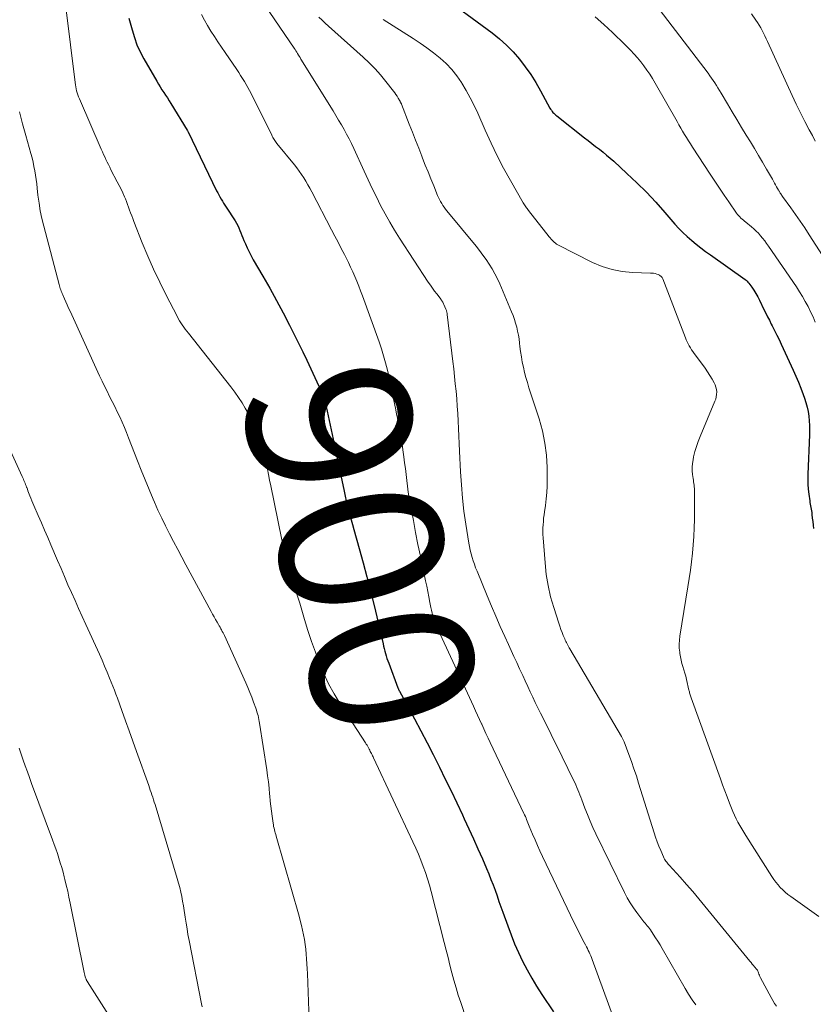
# Model space of a CAD drawing. Units: feet. Extents: x 1904996 to 1910040, y 519993 to 525000.
# Drawn here: x 1906421 to 1906518, y 520120 to 520241 of the extents above; entities that cross this region are included whole.
import ezdxf
from ezdxf.enums import TextEntityAlignment as Align

# ---------------------------------------------------------------- set-up
doc = ezdxf.new("R2010")
doc.units = ezdxf.units.FT
doc.header["$LTSCALE"] = 100
doc.header["$MEASUREMENT"] = 0
for name, color, linetype, lineweight in [('CONTOUR INDEX', 32, 'Continuous', 25), ('CONTOUR INDEX LABEL', 7, 'Continuous', 15), ('CONTOUR INTERMEDIATE', 40, 'Continuous', 15)]:
    doc.layers.add(name, color=color, linetype=linetype, lineweight=lineweight)
doc.styles.add('slant', font='romans.shx', dxfattribs={"oblique": 14.999978})

msp = doc.modelspace()

# ---------------------------------------------------------------- linework, layer by layer
at = {"layer": 'CONTOUR INDEX', "flags": 128}
for points, elevation in [([(1906471.76, 520244.02), (1906478.29, 520239.16), (1906479.2, 520238.43), (1906480.07, 520237.66), (1906480.87, 520236.82), (1906481.64, 520235.94), (1906482.35, 520235.01), (1906483.02, 520234.06), (1906483.64, 520233.08), (1906484.23, 520232.07), (1906485.38, 520229.96), (1906485.46, 520229.82), (1906485.55, 520229.69), (1906485.65, 520229.56), (1906485.75, 520229.44), (1906485.86, 520229.32), (1906485.98, 520229.21), (1906486.09, 520229.1), (1906486.22, 520229), (1906489.6, 520226.34), (1906490.05, 520225.98), (1906490.51, 520225.63), (1906490.96, 520225.28), (1906491.42, 520224.93), (1906491.87, 520224.57), (1906492.31, 520224.21), (1906492.75, 520223.84), (1906493.18, 520223.46), (1906494.79, 520221.98), (1906496, 520220.83), (1906497.18, 520219.66), (1906498.32, 520218.45), (1906499.43, 520217.21), (1906500.67, 520215.78), (1906501.15, 520215.25), (1906501.65, 520214.73), (1906502.18, 520214.24), (1906502.72, 520213.76), (1906503.28, 520213.31), (1906503.84, 520212.86), (1906504.42, 520212.43), (1906505, 520212.01), (1906509.26, 520209), (1906509.38, 520208.91), (1906509.5, 520208.8), (1906509.6, 520208.69), (1906509.69, 520208.57), (1906510.06, 520208.06), (1906510.32, 520207.68), (1906510.57, 520207.28), (1906510.8, 520206.88), (1906511.01, 520206.46), (1906511.55, 520205.35), (1906511.77, 520204.9), (1906512, 520204.45), (1906512.22, 520204.01), (1906512.45, 520203.56), (1906512.57, 520203.34), (1906512.85, 520202.78), (1906513.13, 520202.21), (1906513.41, 520201.65), (1906513.68, 520201.08), (1906515.14, 520197.93), (1906515.47, 520197.19), (1906515.79, 520196.45), (1906516.09, 520195.7), (1906516.37, 520194.94), (1906516.53, 520194.49), (1906516.7, 520193.95), (1906516.85, 520193.4), (1906516.96, 520192.85), (1906517.05, 520192.29), (1906517.1, 520191.72), (1906517.14, 520191.16), (1906517.15, 520190.59), (1906517.13, 520190.02), (1906516.92, 520185.21), (1906516.91, 520184.59), (1906516.92, 520183.98), (1906516.97, 520183.37), (1906517.04, 520182.76), (1906517.16, 520181.95), (1906517.19, 520181.75), (1906517.22, 520181.54), (1906517.26, 520181.33), (1906517.3, 520181.13), (1906517.33, 520180.92), (1906517.37, 520180.71), (1906517.4, 520180.5), (1906517.42, 520180.29), (1906517.47, 520179.84), (1906517.52, 520179.41), (1906517.57, 520178.97), (1906517.64, 520178.54)], 880), ([(1906433.88, 520240.94), (1906434.25, 520239.54), (1906434.54, 520238.61), (1906434.86, 520237.7), (1906435.26, 520236.83), (1906435.71, 520235.97), (1906437.27, 520233.24), (1906437.48, 520232.89), (1906437.69, 520232.55), (1906437.91, 520232.21), (1906438.14, 520231.87), (1906438.36, 520231.53), (1906438.59, 520231.2), (1906438.81, 520230.85), (1906439.02, 520230.51), (1906440.99, 520227.28), (1906441, 520227.27), (1906441.01, 520227.25), (1906441.02, 520227.23), (1906441.03, 520227.21), (1906441.07, 520227.14), (1906441.08, 520227.12), (1906441.09, 520227.1), (1906441.1, 520227.08), (1906441.11, 520227.06), (1906444.6, 520219.85), (1906444.73, 520219.59), (1906444.87, 520219.34), (1906445.01, 520219.09), (1906445.16, 520218.84), (1906445.31, 520218.59), (1906445.46, 520218.35), (1906445.61, 520218.1), (1906445.77, 520217.86), (1906446.86, 520216.16), (1906447.03, 520215.88), (1906447.19, 520215.6), (1906447.33, 520215.3), (1906447.46, 520215), (1906447.58, 520214.7), (1906447.7, 520214.39), (1906447.82, 520214.09), (1906447.95, 520213.79), (1906448.12, 520213.38), (1906448.34, 520212.87), (1906448.57, 520212.38), (1906448.82, 520211.89), (1906449.09, 520211.41), (1906450.25, 520209.41), (1906451.1, 520207.93), (1906451.93, 520206.44), (1906452.73, 520204.93), (1906453.51, 520203.41), (1906454.62, 520201.21), (1906455.14, 520200.17), (1906455.65, 520199.12), (1906456.14, 520198.07), (1906456.63, 520197.01), (1906457.38, 520195.34), (1906457.48, 520195.11), (1906457.57, 520194.88), (1906457.66, 520194.65), (1906457.74, 520194.42), (1906457.81, 520194.18), (1906457.88, 520193.95), (1906457.94, 520193.71), (1906458, 520193.47), (1906458.85, 520189.5), (1906459.12, 520188.24), (1906459.38, 520186.98), (1906459.65, 520185.72), (1906459.91, 520184.45), (1906460.2, 520183.11), (1906460.32, 520182.52), (1906460.45, 520181.94), (1906460.6, 520181.35), (1906460.74, 520180.77), (1906460.89, 520180.19), (1906461.05, 520179.61), (1906461.21, 520179.03), (1906461.37, 520178.45), (1906462.03, 520176.13), (1906462.52, 520174.38), (1906462.98, 520172.64), (1906463.43, 520170.89), (1906463.86, 520169.13), (1906464.96, 520164.47), (1906465.03, 520164.17), (1906465.11, 520163.87), (1906465.19, 520163.57), (1906465.26, 520163.27), (1906465.35, 520162.97), (1906465.44, 520162.68), (1906465.54, 520162.38), (1906465.65, 520162.09), (1906466.79, 520159.06), (1906466.81, 520159), (1906466.84, 520158.94), (1906466.86, 520158.89), (1906466.88, 520158.83), (1906466.93, 520158.72), (1906466.96, 520158.67), (1906468.8, 520155.28), (1906469.58, 520153.83), (1906470.35, 520152.37), (1906471.1, 520150.91), (1906471.84, 520149.44), (1906471.87, 520149.38), (1906472.58, 520147.93), (1906473.28, 520146.47), (1906473.98, 520145.02), (1906474.67, 520143.56), (1906474.89, 520143.08), (1906475.46, 520141.85), (1906476.02, 520140.62), (1906476.57, 520139.39), (1906477.11, 520138.15), (1906477.62, 520136.98), (1906477.89, 520136.32), (1906478.16, 520135.66), (1906478.42, 520134.99), (1906478.67, 520134.32), (1906478.91, 520133.65), (1906479.14, 520132.97), (1906479.38, 520132.3), (1906479.62, 520131.63), (1906480.21, 520129.96), (1906480.62, 520128.86), (1906481.05, 520127.78), (1906481.53, 520126.71), (1906482.04, 520125.65), (1906482.58, 520124.61), (1906483.15, 520123.59), (1906483.75, 520122.59), (1906484.38, 520121.6), (1906485.8, 520119.46)], 900)]:
    msp.add_lwpolyline(points, dxfattribs=dict(at, elevation=elevation))
at = {"layer": 'CONTOUR INTERMEDIATE', "flags": 128}
for points, elevation in [([(1906449.27, 520244.39), (1906454.08, 520237.27), (1906454.19, 520237.11), (1906454.29, 520236.95), (1906454.4, 520236.78), (1906454.5, 520236.62), (1906454.6, 520236.45), (1906454.7, 520236.29), (1906454.81, 520236.13), (1906454.91, 520235.96), (1906458.84, 520229.61), (1906459.19, 520229.05), (1906459.52, 520228.49), (1906459.86, 520227.92), (1906460.19, 520227.36), (1906460.51, 520226.79), (1906460.82, 520226.21), (1906461.11, 520225.62), (1906461.38, 520225.03), (1906462.65, 520222.24), (1906463.14, 520221.18), (1906463.63, 520220.13), (1906464.14, 520219.09), (1906464.66, 520218.05), (1906465.21, 520217.03), (1906465.78, 520216.01), (1906466.37, 520215.02), (1906466.99, 520214.04), (1906470.5, 520208.68), (1906470.75, 520208.31), (1906471.01, 520207.95), (1906471.27, 520207.58), (1906471.53, 520207.23), (1906471.94, 520206.7), (1906472.01, 520206.61), (1906472.07, 520206.51), (1906472.14, 520206.42), (1906472.2, 520206.33), (1906472.26, 520206.23), (1906472.32, 520206.13), (1906472.37, 520206.03), (1906472.41, 520205.93), (1906472.65, 520205.36), (1906472.68, 520205.28), (1906472.71, 520205.21), (1906472.74, 520205.13), (1906472.76, 520205.05), (1906472.78, 520204.97), (1906472.79, 520204.89), (1906472.81, 520204.8), (1906472.82, 520204.72), (1906473.51, 520198.96), (1906473.61, 520198.06), (1906473.71, 520197.15), (1906473.8, 520196.24), (1906473.89, 520195.34), (1906473.97, 520194.43), (1906474.04, 520193.52), (1906474.1, 520192.61), (1906474.15, 520191.7), (1906474.19, 520190.78), (1906474.24, 520189.86), (1906474.28, 520188.94), (1906474.32, 520188.03), (1906474.44, 520185.49), (1906474.54, 520183.88), (1906474.68, 520182.28), (1906474.86, 520180.68), (1906475.09, 520179.08), (1906475.45, 520176.78), (1906475.53, 520176.34), (1906475.62, 520175.9), (1906475.73, 520175.47), (1906475.85, 520175.03), (1906475.99, 520174.61), (1906476.13, 520174.18), (1906476.29, 520173.76), (1906476.46, 520173.34), (1906477.69, 520170.32), (1906478.21, 520169.07), (1906478.74, 520167.83), (1906479.29, 520166.59), (1906479.85, 520165.36), (1906480.3, 520164.39), (1906480.64, 520163.65), (1906480.98, 520162.9), (1906481.33, 520162.16), (1906481.67, 520161.41), (1906481.75, 520161.24), (1906482.05, 520160.58), (1906482.36, 520159.92), (1906482.66, 520159.26), (1906482.97, 520158.59), (1906483.28, 520157.93), (1906483.59, 520157.28), (1906483.91, 520156.62), (1906484.23, 520155.97), (1906484.45, 520155.54), (1906484.88, 520154.67), (1906485.32, 520153.8), (1906485.75, 520152.94), (1906486.18, 520152.07), (1906488.28, 520147.8), (1906488.42, 520147.51), (1906488.56, 520147.21), (1906488.68, 520146.91), (1906488.81, 520146.61), (1906488.92, 520146.31), (1906489.04, 520146), (1906489.16, 520145.7), (1906489.27, 520145.39), (1906489.65, 520144.38), (1906489.96, 520143.58), (1906490.29, 520142.78), (1906490.64, 520141.99), (1906491.01, 520141.21), (1906494.51, 520134.05), (1906494.84, 520133.42), (1906495.2, 520132.79), (1906495.59, 520132.19), (1906496, 520131.6), (1906496.61, 520130.79), (1906496.74, 520130.62), (1906496.88, 520130.46), (1906497.01, 520130.29), (1906497.15, 520130.14), (1906497.29, 520129.98), (1906497.43, 520129.81), (1906497.56, 520129.64), (1906497.68, 520129.47), (1906498.02, 520128.96), (1906498.3, 520128.53), (1906498.58, 520128.09), (1906498.85, 520127.65), (1906499.11, 520127.2), (1906501.9, 520122.31), (1906502.32, 520121.62), (1906502.76, 520120.95), (1906503.23, 520120.3)], 892), ([(1906497.82, 520243.32), (1906504.72, 520234.21), (1906504.94, 520233.92), (1906505.15, 520233.63), (1906505.35, 520233.33), (1906505.55, 520233.03), (1906505.74, 520232.72), (1906505.93, 520232.42), (1906506.12, 520232.11), (1906506.31, 520231.8), (1906507.08, 520230.49), (1906507.66, 520229.52), (1906508.23, 520228.56), (1906508.82, 520227.6), (1906509.4, 520226.65), (1906509.9, 520225.84), (1906510.41, 520225.01), (1906510.91, 520224.17), (1906511.4, 520223.33), (1906511.89, 520222.49), (1906512.59, 520221.25), (1906512.72, 520221.02), (1906512.85, 520220.8), (1906512.98, 520220.58), (1906513.1, 520220.35), (1906513.34, 520219.94), (1906513.35, 520219.92), (1906513.36, 520219.91), (1906513.37, 520219.89), (1906513.38, 520219.87), (1906513.41, 520219.81), (1906513.42, 520219.8), (1906513.43, 520219.78), (1906513.44, 520219.77), (1906513.45, 520219.75), (1906513.56, 520219.57), (1906513.62, 520219.46), (1906513.69, 520219.36), (1906513.76, 520219.26), (1906513.83, 520219.16), (1906514.85, 520217.75), (1906515.42, 520216.94), (1906515.99, 520216.12), (1906516.54, 520215.3), (1906517.09, 520214.47), (1906518.74, 520211.93)], 872), ([(1906426.15, 520242.3), (1906427.29, 520233.08), (1906427.33, 520232.82), (1906427.37, 520232.57), (1906427.42, 520232.32), (1906427.48, 520232.07), (1906427.55, 520231.82), (1906427.62, 520231.57), (1906427.71, 520231.33), (1906427.81, 520231.09), (1906430.49, 520224.93), (1906430.63, 520224.61), (1906430.77, 520224.3), (1906430.92, 520223.98), (1906431.06, 520223.67), (1906431.21, 520223.36), (1906431.37, 520223.05), (1906431.52, 520222.74), (1906431.68, 520222.43), (1906432.45, 520220.96), (1906432.68, 520220.5), (1906432.91, 520220.05), (1906433.12, 520219.59), (1906433.33, 520219.12), (1906433.44, 520218.86), (1906433.58, 520218.52), (1906433.71, 520218.18), (1906433.84, 520217.84), (1906433.96, 520217.49), (1906434.08, 520217.14), (1906434.21, 520216.79), (1906434.34, 520216.45), (1906434.47, 520216.1), (1906435.51, 520213.49), (1906436.18, 520211.86), (1906436.89, 520210.25), (1906437.64, 520208.66), (1906438.42, 520207.08), (1906439.76, 520204.5), (1906439.9, 520204.23), (1906440.06, 520203.96), (1906440.23, 520203.7), (1906440.4, 520203.44), (1906440.58, 520203.18), (1906440.77, 520202.93), (1906440.96, 520202.68), (1906441.15, 520202.43), (1906446.36, 520195.86), (1906446.83, 520195.23), (1906447.29, 520194.59), (1906447.71, 520193.94), (1906448.11, 520193.26), (1906448.49, 520192.58), (1906448.85, 520191.88), (1906449.18, 520191.17), (1906449.5, 520190.46), (1906449.88, 520189.55), (1906449.99, 520189.28), (1906450.09, 520189.01), (1906450.18, 520188.73), (1906450.27, 520188.45), (1906450.35, 520188.17), (1906450.42, 520187.89), (1906450.48, 520187.61), (1906450.54, 520187.33), (1906450.68, 520186.52), (1906450.81, 520185.83), (1906450.94, 520185.14), (1906451.08, 520184.45), (1906451.22, 520183.77), (1906452.55, 520177.37), (1906452.78, 520176.36), (1906453.02, 520175.36), (1906453.29, 520174.36), (1906453.57, 520173.37), (1906453.87, 520172.38), (1906454.17, 520171.39), (1906454.47, 520170.4), (1906454.77, 520169.41), (1906455.36, 520167.43), (1906455.78, 520166.09), (1906456.22, 520164.76), (1906456.69, 520163.43), (1906457.17, 520162.11), (1906457.71, 520160.82), (1906458.3, 520159.56), (1906458.97, 520158.33), (1906459.7, 520157.13), (1906462.81, 520152.34), (1906462.86, 520152.27), (1906462.91, 520152.2), (1906462.95, 520152.13), (1906463, 520152.06), (1906463.04, 520151.98), (1906463.09, 520151.91), (1906463.13, 520151.84), (1906463.17, 520151.76), (1906463.27, 520151.57), (1906463.34, 520151.44), (1906463.4, 520151.31), (1906463.47, 520151.17), (1906463.54, 520151.04), (1906463.61, 520150.9), (1906463.67, 520150.77), (1906463.74, 520150.63), (1906463.8, 520150.5), (1906468.62, 520140.23), (1906468.96, 520139.49), (1906469.28, 520138.75), (1906469.59, 520138), (1906469.88, 520137.25), (1906470.16, 520136.49), (1906470.41, 520135.72), (1906470.64, 520134.94), (1906470.86, 520134.16), (1906472.44, 520127.93), (1906472.67, 520127.01), (1906472.91, 520126.09), (1906473.14, 520125.16), (1906473.38, 520124.24), (1906473.63, 520123.33), (1906473.89, 520122.41), (1906474.17, 520121.51), (1906474.46, 520120.6), (1906475.13, 520118.6)], 904), ([(1906442.76, 520241.41), (1906443.11, 520240.71), (1906443.5, 520240.04), (1906443.9, 520239.37), (1906444.33, 520238.71), (1906444.75, 520238.06), (1906445.19, 520237.41), (1906445.63, 520236.77), (1906447.07, 520234.66), (1906447.31, 520234.31), (1906447.54, 520233.95), (1906447.77, 520233.59), (1906448, 520233.23), (1906448.22, 520232.86), (1906448.43, 520232.49), (1906448.63, 520232.12), (1906448.83, 520231.74), (1906451.35, 520226.64), (1906451.41, 520226.51), (1906451.48, 520226.38), (1906451.56, 520226.25), (1906451.63, 520226.13), (1906451.71, 520226), (1906451.8, 520225.88), (1906451.88, 520225.76), (1906451.98, 520225.65), (1906454.11, 520223.03), (1906454.41, 520222.64), (1906454.71, 520222.25), (1906454.99, 520221.84), (1906455.26, 520221.43), (1906455.52, 520221.01), (1906455.77, 520220.58), (1906456.01, 520220.15), (1906456.25, 520219.71), (1906458.67, 520215.07), (1906459.06, 520214.31), (1906459.46, 520213.55), (1906459.85, 520212.8), (1906460.24, 520212.04), (1906460.44, 520211.64), (1906460.72, 520211.07), (1906460.99, 520210.51), (1906461.26, 520209.93), (1906461.51, 520209.36), (1906461.75, 520208.78), (1906461.99, 520208.19), (1906462.22, 520207.61), (1906462.44, 520207.02), (1906464.47, 520201.38), (1906464.76, 520200.52), (1906465.03, 520199.67), (1906465.28, 520198.8), (1906465.5, 520197.93), (1906465.71, 520197.05), (1906465.9, 520196.17), (1906466.09, 520195.29), (1906466.26, 520194.41), (1906466.52, 520193.05), (1906466.62, 520192.55), (1906466.72, 520192.05), (1906466.82, 520191.56), (1906466.92, 520191.06), (1906467.02, 520190.57), (1906467.12, 520190.07), (1906467.2, 520189.57), (1906467.27, 520189.07), (1906467.51, 520187.32), (1906467.6, 520186.6), (1906467.7, 520185.88), (1906467.78, 520185.16), (1906467.86, 520184.44), (1906467.94, 520183.72), (1906468.04, 520183), (1906468.16, 520182.29), (1906468.28, 520181.57), (1906468.67, 520179.52), (1906468.95, 520178.07), (1906469.23, 520176.62), (1906469.53, 520175.18), (1906469.83, 520173.74), (1906470.17, 520172.17), (1906470.3, 520171.51), (1906470.44, 520170.85), (1906470.57, 520170.19), (1906470.69, 520169.53), (1906470.81, 520168.91), (1906470.88, 520168.56), (1906470.95, 520168.22), (1906471.04, 520167.88), (1906471.14, 520167.54), (1906471.25, 520167.21), (1906471.37, 520166.88), (1906471.5, 520166.55), (1906471.65, 520166.23), (1906475.04, 520158.95), (1906475.29, 520158.42), (1906475.53, 520157.88), (1906475.78, 520157.35), (1906476.02, 520156.82), (1906476.26, 520156.28), (1906476.5, 520155.75), (1906476.75, 520155.22), (1906477, 520154.69), (1906477.03, 520154.63), (1906477.29, 520154.06), (1906477.55, 520153.5), (1906477.82, 520152.94), (1906478.08, 520152.38), (1906482.19, 520143.73), (1906482.28, 520143.54), (1906482.37, 520143.35), (1906482.45, 520143.16), (1906482.53, 520142.96), (1906482.61, 520142.77), (1906482.69, 520142.57), (1906482.77, 520142.38), (1906482.85, 520142.18), (1906483.26, 520141.19), (1906483.55, 520140.5), (1906483.85, 520139.81), (1906484.16, 520139.13), (1906484.48, 520138.46), (1906488.36, 520130.35), (1906488.62, 520129.82), (1906488.88, 520129.29), (1906489.15, 520128.77), (1906489.42, 520128.24), (1906489.74, 520127.64), (1906489.85, 520127.42), (1906489.96, 520127.2), (1906490.07, 520126.98), (1906490.17, 520126.76), (1906490.27, 520126.54), (1906490.37, 520126.31), (1906490.46, 520126.09), (1906490.55, 520125.86), (1906493.3, 520118.27)], 896), ([(1906490.92, 520241.11), (1906491.96, 520240.19), (1906492.49, 520239.71), (1906493.02, 520239.22), (1906493.54, 520238.73), (1906494.05, 520238.22), (1906495.23, 520237.03), (1906495.67, 520236.57), (1906496.09, 520236.11), (1906496.49, 520235.62), (1906496.88, 520235.12), (1906497.25, 520234.61), (1906497.6, 520234.09), (1906497.94, 520233.56), (1906498.26, 520233.01), (1906500.93, 520228.3), (1906501.15, 520227.91), (1906501.38, 520227.52), (1906501.61, 520227.13), (1906501.84, 520226.74), (1906502.08, 520226.35), (1906502.32, 520225.96), (1906502.56, 520225.58), (1906502.81, 520225.2), (1906504.99, 520221.89), (1906505.56, 520221.04), (1906506.12, 520220.18), (1906506.7, 520219.33), (1906507.27, 520218.49), (1906508.2, 520217.12), (1906508.32, 520216.96), (1906508.45, 520216.81), (1906508.59, 520216.66), (1906508.73, 520216.52), (1906508.88, 520216.39), (1906509.04, 520216.26), (1906509.19, 520216.13), (1906509.35, 520216), (1906510.02, 520215.46), (1906510.32, 520215.2), (1906510.61, 520214.93), (1906510.88, 520214.65), (1906511.15, 520214.35), (1906511.4, 520214.04), (1906511.65, 520213.73), (1906511.88, 520213.41), (1906512.11, 520213.09), (1906515.53, 520208.1), (1906515.91, 520207.51), (1906516.28, 520206.92), (1906516.62, 520206.31), (1906516.95, 520205.69), (1906517.26, 520205.06), (1906517.56, 520204.43), (1906517.84, 520203.79)], 876), ([(1906510.04, 520241.47), (1906510.56, 520240.72), (1906510.77, 520240.41), (1906510.97, 520240.1), (1906511.16, 520239.77), (1906511.34, 520239.45), (1906511.51, 520239.11), (1906511.68, 520238.78), (1906511.84, 520238.44), (1906512, 520238.1), (1906515.01, 520231.48), (1906515.51, 520230.42), (1906516.01, 520229.37), (1906516.54, 520228.34), (1906517.09, 520227.31), (1906517.48, 520226.59), (1906517.83, 520225.92)], 868), ([(1906457.12, 520241.07), (1906457.5, 520240.7), (1906457.88, 520240.34), (1906458.27, 520239.98), (1906462.54, 520236.18), (1906463.27, 520235.49), (1906463.98, 520234.77), (1906464.66, 520234.01), (1906465.3, 520233.23), (1906466.23, 520232.03), (1906466.39, 520231.83), (1906466.54, 520231.62), (1906466.68, 520231.41), (1906466.81, 520231.19), (1906467.01, 520230.85), (1906467.04, 520230.8), (1906467.07, 520230.74), (1906467.09, 520230.69), (1906467.12, 520230.64), (1906467.15, 520230.58), (1906467.17, 520230.53), (1906467.2, 520230.48), (1906467.22, 520230.42), (1906468.17, 520227.98), (1906468.56, 520227.01), (1906468.94, 520226.04), (1906469.32, 520225.06), (1906469.7, 520224.09), (1906469.8, 520223.85), (1906470.13, 520223), (1906470.47, 520222.15), (1906470.81, 520221.3), (1906471.16, 520220.46), (1906471.64, 520219.28), (1906471.75, 520219.02), (1906471.87, 520218.78), (1906472, 520218.53), (1906472.14, 520218.29), (1906472.29, 520218.06), (1906472.44, 520217.84), (1906472.61, 520217.61), (1906472.78, 520217.4), (1906476.35, 520213.06), (1906476.77, 520212.53), (1906477.18, 520211.99), (1906477.58, 520211.43), (1906477.96, 520210.87), (1906478.31, 520210.29), (1906478.65, 520209.7), (1906478.95, 520209.09), (1906479.23, 520208.47), (1906480.68, 520205.06), (1906480.87, 520204.6), (1906481.03, 520204.13), (1906481.18, 520203.66), (1906481.31, 520203.18), (1906481.42, 520202.7), (1906481.52, 520202.21), (1906481.6, 520201.73), (1906481.66, 520201.23), (1906481.71, 520200.83), (1906481.79, 520200.19), (1906481.89, 520199.55), (1906482, 520198.91), (1906482.13, 520198.27), (1906482.28, 520197.64), (1906482.44, 520197.01), (1906482.62, 520196.39), (1906482.81, 520195.77), (1906484.05, 520191.95), (1906484.45, 520190.49), (1906484.76, 520189.01), (1906484.94, 520187.52), (1906485.02, 520186), (1906485.04, 520184.54), (1906485.03, 520183.75), (1906484.99, 520182.96), (1906484.92, 520182.17), (1906484.82, 520181.39), (1906484.71, 520180.61), (1906484.66, 520180.21), (1906484.61, 520179.82), (1906484.57, 520179.42), (1906484.54, 520179.02), (1906484.52, 520178.63), (1906484.51, 520178.23), (1906484.52, 520177.83), (1906484.54, 520177.43), (1906484.78, 520174.34), (1906484.93, 520172.95), (1906485.15, 520171.58), (1906485.46, 520170.22), (1906485.84, 520168.88), (1906486.45, 520166.98), (1906486.58, 520166.6), (1906486.71, 520166.22), (1906486.86, 520165.85), (1906487.01, 520165.48), (1906487.19, 520165.07), (1906487.26, 520164.91), (1906487.33, 520164.76), (1906487.41, 520164.6), (1906487.49, 520164.44), (1906487.57, 520164.29), (1906487.65, 520164.13), (1906487.74, 520163.98), (1906487.82, 520163.83), (1906494.12, 520153.11), (1906494.17, 520153.03), (1906494.21, 520152.95), (1906494.25, 520152.87), (1906494.29, 520152.79), (1906494.33, 520152.71), (1906494.37, 520152.63), (1906494.41, 520152.55), (1906494.44, 520152.47), (1906495.03, 520150.92), (1906495.35, 520150.05), (1906495.66, 520149.19), (1906495.95, 520148.31), (1906496.23, 520147.44), (1906498.13, 520141.35), (1906498.31, 520140.8), (1906498.5, 520140.26), (1906498.71, 520139.72), (1906498.93, 520139.19), (1906499.26, 520138.42), (1906499.33, 520138.28), (1906499.4, 520138.14), (1906499.48, 520138.01), (1906499.57, 520137.88), (1906499.66, 520137.76), (1906499.76, 520137.64), (1906499.86, 520137.52), (1906499.96, 520137.4), (1906501.31, 520135.91), (1906502.09, 520135.04), (1906502.85, 520134.16), (1906503.6, 520133.28), (1906504.34, 520132.38), (1906509.84, 520125.65), (1906509.99, 520125.48), (1906510.13, 520125.31), (1906510.27, 520125.14), (1906510.42, 520124.97), (1906510.69, 520124.65), (1906510.76, 520124.54), (1906510.88, 520124.22), (1906510.94, 520124.07), (1906511, 520123.93), (1906511.07, 520123.78), (1906511.14, 520123.64), (1906512.43, 520121.2), (1906512.63, 520120.84), (1906512.85, 520120.5), (1906513.08, 520120.17)], 888), ([(1906464.99, 520240.78), (1906468.66, 520238.45), (1906469.5, 520237.89), (1906470.33, 520237.31), (1906471.14, 520236.7), (1906471.93, 520236.08), (1906472.67, 520235.4), (1906473.37, 520234.68), (1906473.99, 520233.9), (1906474.56, 520233.07), (1906474.6, 520233.01), (1906475.13, 520232.12), (1906475.63, 520231.2), (1906476.1, 520230.27), (1906476.54, 520229.32), (1906477.45, 520227.24), (1906478.17, 520225.68), (1906478.92, 520224.14), (1906479.71, 520222.62), (1906480.54, 520221.11), (1906482.1, 520218.38), (1906482.17, 520218.26), (1906482.25, 520218.14), (1906482.33, 520218.02), (1906482.41, 520217.9), (1906482.49, 520217.78), (1906482.58, 520217.67), (1906482.66, 520217.55), (1906482.75, 520217.44), (1906485.3, 520214.23), (1906485.41, 520214.09), (1906485.53, 520213.95), (1906485.65, 520213.81), (1906485.77, 520213.68), (1906485.91, 520213.56), (1906486.04, 520213.44), (1906486.19, 520213.34), (1906486.35, 520213.25), (1906490.59, 520211.1), (1906491.76, 520210.6), (1906492.97, 520210.21), (1906494.21, 520209.98), (1906495.48, 520209.86), (1906497.68, 520209.79), (1906497.87, 520209.78), (1906498.06, 520209.76), (1906498.25, 520209.72), (1906498.44, 520209.67), (1906498.6, 520209.61), (1906498.7, 520209.57), (1906498.79, 520209.53), (1906498.88, 520209.47), (1906498.96, 520209.41), (1906499.03, 520209.33), (1906499.09, 520209.25), (1906499.14, 520209.16), (1906499.19, 520209.07), (1906501.96, 520201.89), (1906502.06, 520201.63), (1906502.18, 520201.38), (1906502.3, 520201.13), (1906502.42, 520200.89), (1906502.56, 520200.65), (1906502.7, 520200.42), (1906502.86, 520200.19), (1906503.02, 520199.97), (1906504.04, 520198.61), (1906504.36, 520198.17), (1906504.66, 520197.72), (1906504.95, 520197.27), (1906505.23, 520196.8), (1906505.47, 520196.37), (1906505.6, 520196.11), (1906505.69, 520195.84), (1906505.75, 520195.55), (1906505.78, 520195.26), (1906505.77, 520194.96), (1906505.73, 520194.67), (1906505.66, 520194.39), (1906505.56, 520194.11), (1906503.74, 520189.82), (1906503.51, 520189.21), (1906503.29, 520188.6), (1906503.12, 520187.97), (1906502.96, 520187.34), (1906502.88, 520186.94), (1906502.81, 520186.5), (1906502.77, 520186.06), (1906502.78, 520185.61), (1906502.82, 520185.16), (1906502.89, 520184.68), (1906502.92, 520184.47), (1906502.95, 520184.27), (1906502.98, 520184.06), (1906503.01, 520183.86), (1906503.04, 520183.65), (1906503.05, 520183.44), (1906503.06, 520183.24), (1906503.07, 520183.03), (1906503.05, 520179.66), (1906503.03, 520178.63), (1906502.98, 520177.59), (1906502.91, 520176.56), (1906502.82, 520175.53), (1906502.7, 520174.5), (1906502.57, 520173.47), (1906502.42, 520172.44), (1906502.26, 520171.42), (1906501.27, 520165.39), (1906501.21, 520164.9), (1906501.18, 520164.41), (1906501.2, 520163.92), (1906501.25, 520163.43), (1906501.27, 520163.26), (1906501.34, 520162.86), (1906501.42, 520162.46), (1906501.53, 520162.06), (1906501.64, 520161.67), (1906501.77, 520161.28), (1906501.88, 520160.88), (1906501.99, 520160.49), (1906502.08, 520160.09), (1906502.38, 520158.81), (1906502.41, 520158.69), (1906502.44, 520158.57), (1906502.47, 520158.45), (1906502.5, 520158.33), (1906502.53, 520158.21), (1906502.56, 520158.09), (1906502.6, 520157.97), (1906502.64, 520157.85), (1906506.23, 520147.97), (1906506.5, 520147.22), (1906506.78, 520146.47), (1906507.06, 520145.73), (1906507.34, 520144.98), (1906507.58, 520144.38), (1906507.76, 520143.94), (1906507.95, 520143.51), (1906508.15, 520143.08), (1906508.37, 520142.66), (1906508.6, 520142.24), (1906508.84, 520141.83), (1906509.09, 520141.42), (1906509.34, 520141.02), (1906512.53, 520136.01), (1906512.77, 520135.66), (1906513.02, 520135.32), (1906513.29, 520135), (1906513.56, 520134.68), (1906513.86, 520134.38), (1906514.17, 520134.09), (1906514.49, 520133.82), (1906514.83, 520133.57), (1906518.29, 520131.12)], 884), ([(1906420.49, 520229.49), (1906420.86, 520228.04), (1906421.25, 520226.6), (1906421.88, 520224.41), (1906422.02, 520223.89), (1906422.15, 520223.36), (1906422.26, 520222.83), (1906422.36, 520222.3), (1906422.45, 520221.77), (1906422.53, 520221.24), (1906422.6, 520220.7), (1906422.66, 520220.16), (1906422.75, 520219.31), (1906422.88, 520218.35), (1906423.03, 520217.39), (1906423.23, 520216.45), (1906423.45, 520215.51), (1906425.32, 520208.39), (1906425.37, 520208.22), (1906425.42, 520208.06), (1906425.47, 520207.9), (1906425.53, 520207.74), (1906425.59, 520207.58), (1906425.65, 520207.42), (1906425.72, 520207.27), (1906425.79, 520207.11), (1906425.99, 520206.65), (1906426.16, 520206.27), (1906426.33, 520205.89), (1906426.5, 520205.5), (1906426.68, 520205.12), (1906430.28, 520197.22), (1906430.58, 520196.58), (1906430.88, 520195.95), (1906431.2, 520195.33), (1906431.51, 520194.7), (1906431.84, 520194.08), (1906432.15, 520193.46), (1906432.45, 520192.83), (1906432.75, 520192.2), (1906433.04, 520191.56), (1906433.32, 520190.92), (1906433.59, 520190.28), (1906433.84, 520189.63), (1906434.92, 520186.85), (1906435.38, 520185.67), (1906435.86, 520184.49), (1906436.35, 520183.32), (1906436.84, 520182.15), (1906437, 520181.79), (1906437.43, 520180.81), (1906437.88, 520179.83), (1906438.35, 520178.87), (1906438.84, 520177.9), (1906439.33, 520176.95), (1906439.84, 520176), (1906440.34, 520175.05), (1906440.85, 520174.1), (1906443.94, 520168.41), (1906444.11, 520168.08), (1906444.29, 520167.76), (1906444.47, 520167.44), (1906444.65, 520167.12), (1906444.83, 520166.81), (1906444.93, 520166.65), (1906445.02, 520166.48), (1906445.12, 520166.31), (1906445.21, 520166.15), (1906445.3, 520165.98), (1906445.39, 520165.81), (1906445.48, 520165.64), (1906445.56, 520165.46), (1906448.17, 520159.69), (1906448.42, 520159.11), (1906448.67, 520158.52), (1906448.9, 520157.93), (1906449.12, 520157.33), (1906449.38, 520156.58), (1906449.46, 520156.36), (1906449.53, 520156.13), (1906449.6, 520155.91), (1906449.67, 520155.68), (1906449.73, 520155.45), (1906449.78, 520155.21), (1906449.82, 520154.98), (1906449.86, 520154.75), (1906450.73, 520149.04), (1906450.84, 520148.31), (1906450.93, 520147.57), (1906451.01, 520146.83), (1906451.09, 520146.09), (1906451.11, 520145.87), (1906451.17, 520145.24), (1906451.24, 520144.62), (1906451.31, 520143.99), (1906451.39, 520143.37), (1906451.51, 520142.52), (1906451.54, 520142.32), (1906451.58, 520142.12), (1906451.63, 520141.93), (1906451.67, 520141.73), (1906451.73, 520141.53), (1906451.78, 520141.34), (1906451.84, 520141.14), (1906451.89, 520140.94), (1906454.68, 520131.18), (1906454.83, 520130.61), (1906454.98, 520130.03), (1906455.12, 520129.46), (1906455.24, 520128.87), (1906455.35, 520128.29), (1906455.45, 520127.7), (1906455.52, 520127.11), (1906455.57, 520126.52), (1906455.61, 520125.93), (1906455.65, 520125.34), (1906455.68, 520124.74), (1906455.71, 520124.15), (1906455.97, 520117.32)], 908), ([(1906416.52, 520194.24), (1906420.81, 520184.93), (1906420.88, 520184.76), (1906420.96, 520184.6), (1906421.03, 520184.44), (1906421.1, 520184.28), (1906421.17, 520184.11), (1906421.24, 520183.95), (1906421.3, 520183.78), (1906421.36, 520183.62), (1906421.38, 520183.56), (1906421.45, 520183.36), (1906421.52, 520183.16), (1906421.59, 520182.97), (1906421.66, 520182.77), (1906421.74, 520182.55), (1906421.86, 520182.25), (1906421.98, 520181.95), (1906422.1, 520181.65), (1906422.23, 520181.35), (1906422.76, 520180.16), (1906423.16, 520179.26), (1906423.55, 520178.37), (1906423.94, 520177.47), (1906424.32, 520176.57), (1906425.15, 520174.63), (1906425.57, 520173.65), (1906425.99, 520172.67), (1906426.41, 520171.69), (1906426.85, 520170.72), (1906427.28, 520169.75), (1906427.72, 520168.77), (1906428.16, 520167.8), (1906428.6, 520166.83), (1906430.26, 520163.18), (1906430.58, 520162.46), (1906430.9, 520161.73), (1906431.21, 520161), (1906431.51, 520160.26), (1906431.71, 520159.77), (1906431.91, 520159.28), (1906432.1, 520158.79), (1906432.29, 520158.3), (1906432.47, 520157.8), (1906433.01, 520156.3), (1906433.46, 520155.05), (1906433.91, 520153.81), (1906434.36, 520152.56), (1906434.8, 520151.31), (1906436.29, 520147.13), (1906436.39, 520146.85), (1906436.49, 520146.56), (1906436.59, 520146.27), (1906436.69, 520145.98), (1906436.79, 520145.69), (1906436.88, 520145.4), (1906436.98, 520145.11), (1906437.07, 520144.82), (1906439.79, 520135.76), (1906439.95, 520135.21), (1906440.09, 520134.66), (1906440.22, 520134.11), (1906440.33, 520133.55), (1906440.44, 520132.99), (1906440.54, 520132.43), (1906440.63, 520131.87), (1906440.71, 520131.31), (1906440.75, 520131.02), (1906440.86, 520130.31), (1906440.98, 520129.61), (1906441.1, 520128.9), (1906441.23, 520128.2), (1906442.74, 520120.43), (1906442.82, 520120.06)], 912), ([(1906420.45, 520151.7), (1906420.68, 520150.98), (1906420.93, 520150.25), (1906421.19, 520149.54), (1906421.45, 520148.82), (1906421.71, 520148.1), (1906421.97, 520147.39), (1906424.54, 520140.5), (1906424.74, 520139.94), (1906424.94, 520139.38), (1906425.13, 520138.82), (1906425.31, 520138.25), (1906425.48, 520137.68), (1906425.65, 520137.11), (1906425.81, 520136.53), (1906425.96, 520135.95), (1906426.03, 520135.66), (1906426.21, 520134.93), (1906426.38, 520134.21), (1906426.54, 520133.48), (1906426.7, 520132.74), (1906428.36, 520124.46), (1906428.39, 520124.28), (1906428.44, 520124.11), (1906428.49, 520123.93), (1906428.54, 520123.76), (1906428.61, 520123.52), (1906428.63, 520123.47), (1906428.65, 520123.41), (1906428.68, 520123.36), (1906428.7, 520123.31), (1906428.73, 520123.26), (1906428.76, 520123.21), (1906428.79, 520123.16), (1906428.82, 520123.12), (1906435.28, 520112.93)], 916)]:
    msp.add_lwpolyline(points, dxfattribs=dict(at, elevation=elevation))

# ---------------------------------------------------------------- texts
at = {"layer": 'CONTOUR INDEX LABEL', "style": 'slant', "oblique": 15}
msp.add_text('900', height=20, rotation=284.1436, dxfattribs=at).set_placement((1906462.31, 520176.1, 900), align=Align.MIDDLE_CENTER)

doc.saveas('drawing.dxf')
